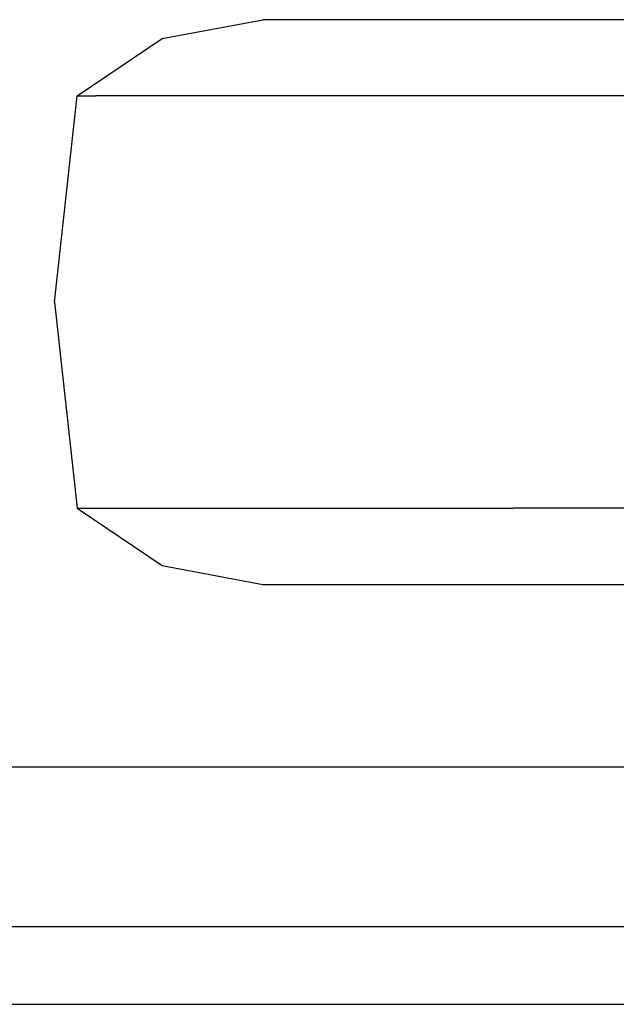
# Model space of a CAD drawing. Units: millimetres. Extents: x 984 to 8613, y -1817 to 1746.
# Drawn here: x 6712 to 6996, y 433 to 903 of the extents above; entities that cross this region are included whole.
import ezdxf

# ---------------------------------------------------------------- set-up
doc = ezdxf.new("R2010")
doc.units = ezdxf.units.MM
doc.layers.add('TFR-TRI', color=7, linetype='CONTINUOUS', true_color=0xffffff)

msp = doc.modelspace()

# ---------------------------------------------------------------- linework, layer by layer
at = {"layer": 'TFR-TRI', "color": 18, "linetype": 'CONTINUOUS'}
for p, q in [((6779.580566, 893.949463), (6827.555664, 902.955811)), ((6834.776855, 902.955811), (6827.555664, 902.955811)), ((6866.888184, 902.955811), (6834.776855, 902.955811)), ((6921.699707, 902.955811), (6866.888184, 902.955811)), ((6995.477539, 902.955811), (6921.699707, 902.955811)), ((7083.192871, 902.955811), (6995.477539, 902.955811)), ((6739.05957, 866.692139), (6779.580566, 893.949463)), ((6728.318359, 768.314697), (6739.05957, 866.692139)), ((6739.05957, 866.692139), (6747.99707, 866.692139)), ((6739.05957, 866.692139), (6747.99707, 866.692139)), ((6787.738281, 866.692139), (6747.99707, 866.692139)), ((6787.738281, 866.692139), (6747.99707, 866.692139)), ((6855.572754, 866.692139), (6787.738281, 866.692139)), ((6855.572754, 866.692139), (6787.738281, 866.692139)), ((6946.880859, 866.692139), (6855.572754, 866.692139)), ((6946.880859, 866.692139), (6855.572754, 866.692139)), ((7055.437988, 866.692139), (6946.880859, 866.692139)), ((7055.437988, 866.692139), (6946.880859, 866.692139)), ((6728.318359, 768.314697), (6739.05957, 669.936768)), ((6739.05957, 669.936768), (6779.580566, 642.679932)), ((6739.05957, 669.936768), (6747.99707, 669.936768)), ((6739.05957, 669.936768), (6747.99707, 669.936768)), ((6747.99707, 669.936768), (6787.738281, 669.936768)), ((6747.99707, 669.936768), (6787.738281, 669.936768)), ((6787.738281, 669.936768), (6855.572754, 669.936768)), ((6787.738281, 669.936768), (6855.572754, 669.936768)), ((6855.572754, 669.936768), (6946.880859, 669.936768)), ((6855.572754, 669.936768), (6946.880859, 669.936768)), ((7055.437988, 669.936768), (6946.880859, 669.936768)), ((7055.437988, 669.936768), (6946.880859, 669.936768)), ((6779.580566, 642.679932), (6827.555664, 633.673096)), ((6827.555664, 633.673096), (6834.776855, 633.673096)), ((6834.776855, 633.673096), (6866.888184, 633.673096)), ((6866.888184, 633.673096), (6921.699707, 633.673096)), ((6921.699707, 633.673096), (6995.477539, 633.673096)), ((6995.477539, 633.673096), (7083.192871, 633.673096)), ((6767.400391, 546.461182), (6650.994629, 546.461182)), ((7102.831055, 546.461182), (6767.400391, 546.461182)), ((6767.400391, 470.26123), (6650.994629, 470.26123)), ((7098.235352, 470.26123), (6767.400391, 470.26123)), ((4785.100098, 433.390137), (8200, 433.390137))]:
    msp.add_line(p, q, dxfattribs=at)

doc.saveas('drawing.dxf')
